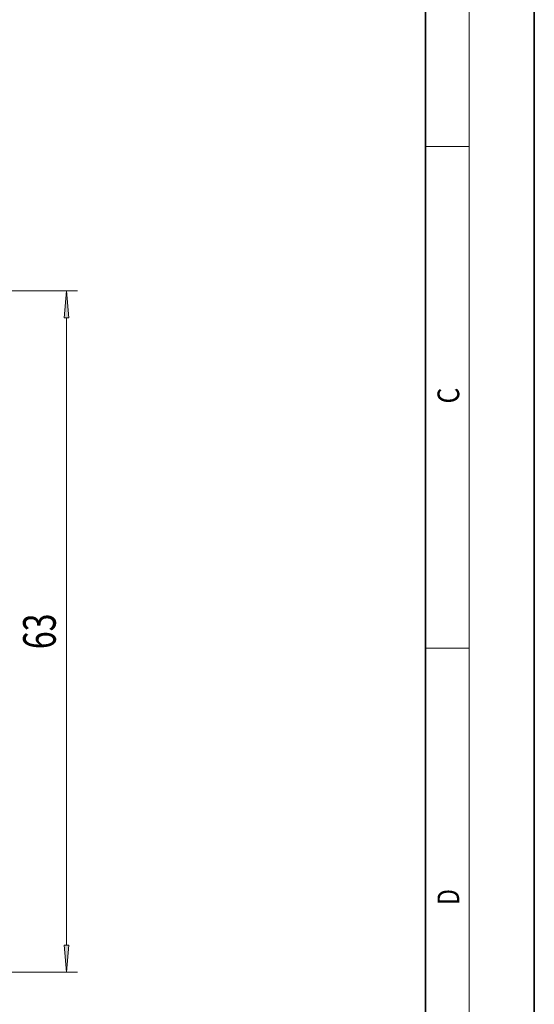
# Model space of a CAD drawing. Extents: x 0 to 210, y 0 to 297.
# Drawn here: x 163 to 210, y 116 to 206 of the extents above; entities that cross this region are included whole.
import ezdxf
from ezdxf.enums import TextEntityAlignment as Align

# ---------------------------------------------------------------- set-up
doc = ezdxf.new("R2010")
doc.units = 0
doc.layers.get('0').update_dxf_attribs({"lineweight": 13})
doc.styles.get("Standard").update_dxf_attribs({"font": 'isocp.shx'})
doc.dimstyles.get("Standard").update_dxf_attribs({"dimtxt": 2.5, "dimasz": 2.5, "dimexe": 1.25, "dimexo": 0.625, "dimtad": 1, "dimcen": 2.5, "dimadec": 0, "dimazin": 0, "dimtfac": 1, "dimtmove": 0, "dimatfit": 0, "dimfxl": 0, "dimarcsym": 0})

# ---------------------------------------------------------------- blocks, each defined once
blk = doc.blocks.new('*D')
at = {"color": 7, "lineweight": 13}
for p, q in [((59.44, 179.9), (59.44, 190.295)), ((149.44, 177.185), (149.44, 190.295)), ((61.931, 189.295), (146.95, 189.295)), ((148.574, 181.4), (167.956, 181.4)), ((166.956, 121.157), (166.956, 178.91)), ((115.879, 118.667), (167.956, 118.667))]:
    blk.add_line(p, q, dxfattribs=at)
for points in [[(61.931, 189.512), (59.44, 189.295), (61.931, 189.077)], [(146.95, 189.077), (149.44, 189.295), (146.95, 189.512)], [(167.174, 178.91), (166.956, 181.4), (166.738, 178.91)], [(166.738, 121.157), (166.956, 118.667), (167.174, 121.157)]]:
    blk.add_lwpolyline(points, close=True, dxfattribs=at)
for points in [[(61.931, 189.512), (59.44, 189.295), (61.931, 189.512), (61.931, 189.077)], [(146.95, 189.077), (149.44, 189.295), (146.95, 189.077), (146.95, 189.512)], [(167.174, 178.91), (166.956, 181.4), (167.174, 178.91), (166.738, 178.91)], [(166.738, 121.157), (166.956, 118.667), (166.738, 121.157), (167.174, 121.157)]]:
    blk.add_solid(points, dxfattribs=at)
at = {"color": 7, "lineweight": 13, "width": 0.6}
blk.add_text('90', height=3, dxfattribs=at).set_placement((102.804, 190.295), (106.077, 190.295), align=Align.FIT)
blk.add_text('63', height=3, rotation=90, dxfattribs=at).set_placement((165.956, 148.397), (165.956, 151.67), align=Align.FIT)
blk = doc.blocks.new('BLOCK317')
at = {"color": 7, "lineweight": 13, "width": 0.75}
blk.add_text('C', height=2, rotation=90, dxfattribs=at).set_placement((203.093, 171.016), (203.093, 172.468), align=Align.FIT)
blk = doc.blocks.new('BLOCK318')
at = {"color": 7, "lineweight": 13, "width": 0.75}
blk.add_text('D', height=2, rotation=90, dxfattribs=at).set_placement((203.093, 124.849), (203.093, 126.303), align=Align.FIT)

msp = doc.modelspace()

# ---------------------------------------------------------------- linework, layer by layer
at = {"color": 7, "lineweight": 35}
for p, q in [((210, 0), (210, 297)), ((200, 10), (200, 287))]:
    msp.add_line(p, q, dxfattribs=at)
at = {"color": 7, "lineweight": 13}
for p, q in [((204, 6), (204, 291)), ((200, 194.667), (204, 194.667)), ((200, 148.5), (204, 148.5))]:
    msp.add_line(p, q, dxfattribs=at)

# ---------------------------------------------------------------- block references
at = {"lineweight": 0}
for name in ['BLOCK317', 'BLOCK318']:
    msp.add_blockref(name, (0, 0), dxfattribs=at)

# ---------------------------------------------------------------- dimensions: what is measured, and where the dimension line sits
at = {"color": 0, "lineweight": 0}
for base, p1, p2, angle, middle in [((59.44, 189.295), (149.44, 177.185), (59.44, 179.9), 179.99905, (104.44, 189.295)), ((166.956, 181.4), (115.879, 118.667), (148.574, 181.4), 89.99952, (166.956, 150.034))]:
    dim = msp.add_linear_dim(base=base, p1=p1, p2=p2, angle=angle, dimstyle='Standard', dxfattribs=at)
    dim.commit()
    dim.dimension.update_dxf_attribs({"geometry": '*D', "text_midpoint": middle, "dimtype": 160})

doc.saveas('drawing.dxf')
